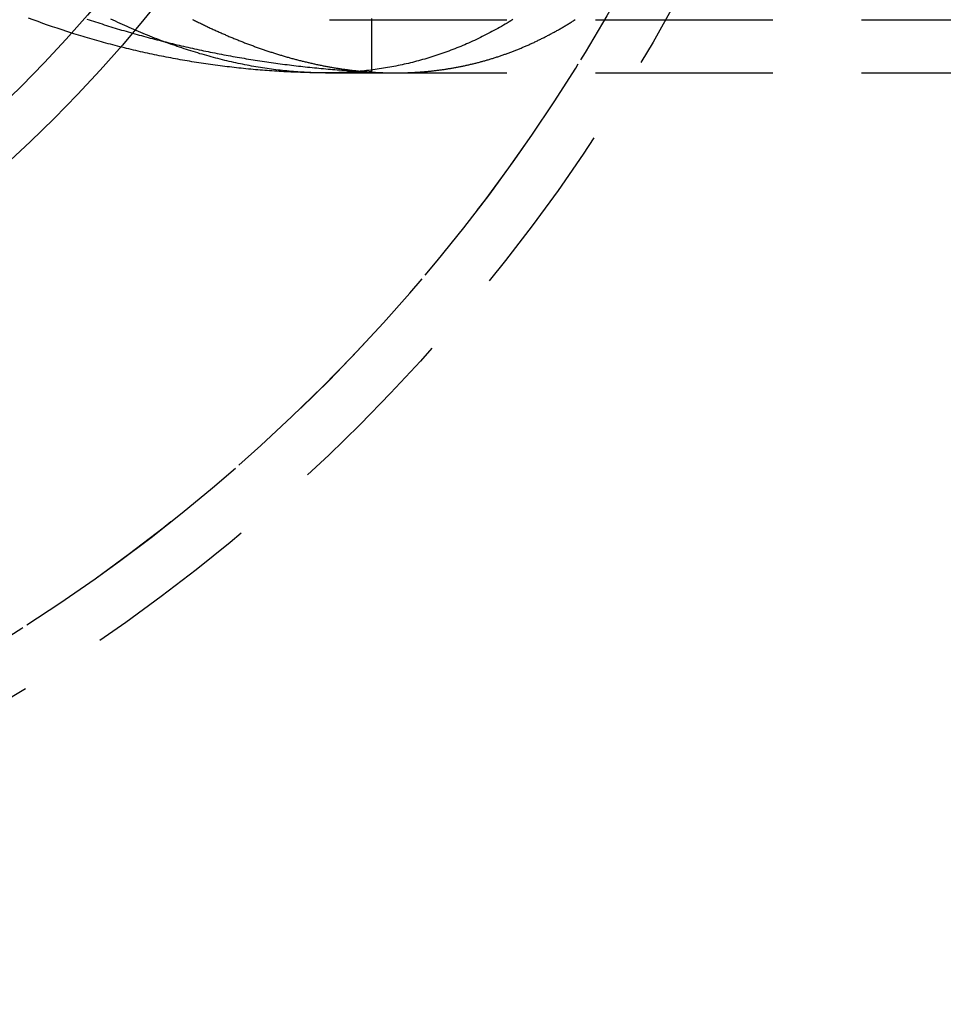
# Model space of a CAD drawing. Extents: x -350 to 302, y -327 to 65.
# Drawn here: x -223 to -197, y -279 to -252 of the extents above; entities that cross this region are included whole.
import ezdxf

# ---------------------------------------------------------------- set-up
doc = ezdxf.new("R2010")
doc.units = 0
doc.header["$LTSCALE"] = 20
doc.linetypes.add('VERDECKT', pattern=[0.375, 0.25, -0.125])
doc.layers.get('0').update_dxf_attribs({"linetype": 'CONTINUOUS'})
doc.layers.add('STEMPEL', color=3, linetype='CONTINUOUS')

# ---------------------------------------------------------------- blocks, each defined once
blk = doc.blocks.new('A$C1CF724F1')
at = {"color": 1, "linetype": 'VERDECKT'}
for p, q in [((-213.259202, -24.968862), (-213.259202, -26.470627)), ((-214.446075, -25), (-139.808135, -25)), ((-214.554514, -26.5), (-212.588792, -26.5)), ((-214.446075, -26.5), (-153.113717, -26.5))]:
    blk.add_line(p, q, dxfattribs=at)
at = {"color": 1}
for points in [[(-218.307, -24.9906, 0), (-218.279, -25.0048, 0), (-218.251, -25.0188, 0), (-218.224, -25.0328, 0), (-218.196, -25.0467, 0), (-218.168, -25.0605, 0), (-218.14, -25.0743, 0), (-218.112, -25.088, 0), (-218.084, -25.1017, 0), (-218.056, -25.1153, 0), (-218.029, -25.1288, 0), (-218.001, -25.1422, 0), (-217.973, -25.1556, 0), (-217.945, -25.1689, 0), (-217.917, -25.1822, 0), (-217.89, -25.1954, 0), (-217.862, -25.2085, 0), (-217.834, -25.2216, 0), (-217.806, -25.2346, 0), (-217.778, -25.2475, 0), (-217.751, -25.2604, 0), (-217.723, -25.2732, 0), (-217.695, -25.2859, 0), (-217.667, -25.2986, 0), (-217.64, -25.3112, 0), (-217.612, -25.3237, 0), (-217.584, -25.3362, 0), (-217.557, -25.3486, 0), (-217.529, -25.361, 0), (-217.501, -25.3732, 0), (-217.473, -25.3854, 0), (-217.446, -25.3976, 0), (-217.418, -25.4097, 0), (-217.39, -25.4217, 0), (-217.363, -25.4336, 0), (-217.335, -25.4455, 0), (-217.307, -25.4573, 0), (-217.28, -25.4691, 0), (-217.252, -25.4807, 0), (-217.225, -25.4923, 0), (-217.197, -25.5039, 0), (-217.169, -25.5154, 0), (-217.142, -25.5268, 0), (-217.114, -25.5381, 0), (-217.087, -25.5494, 0), (-217.059, -25.5606, 0), (-217.031, -25.5718, 0), (-217.004, -25.5829, 0), (-216.976, -25.5939, 0), (-216.949, -25.6049, 0), (-216.921, -25.6157, 0), (-216.894, -25.6266, 0), (-216.866, -25.6373, 0), (-216.839, -25.648, 0), (-216.811, -25.6586, 0), (-216.784, -25.6692, 0), (-216.756, -25.6797, 0), (-216.729, -25.6901, 0), (-216.701, -25.7004, 0), (-216.674, -25.7107, 0), (-216.647, -25.7209, 0), (-216.619, -25.7311, 0), (-216.592, -25.7412, 0), (-216.564, -25.7512, 0), (-216.537, -25.7611, 0), (-216.51, -25.771, 0), (-216.482, -25.7809, 0), (-216.455, -25.7906, 0), (-216.428, -25.8003, 0), (-216.4, -25.8099, 0), (-216.373, -25.8195, 0), (-216.346, -25.829, 0), (-216.318, -25.8384, 0), (-216.291, -25.8477, 0), (-216.264, -25.857, 0), (-216.237, -25.8662, 0), (-216.209, -25.8754, 0), (-216.182, -25.8845, 0), (-216.155, -25.8935, 0), (-216.128, -25.9024, 0), (-216.101, -25.9113, 0), (-216.073, -25.9201, 0), (-216.046, -25.9289, 0), (-216.019, -25.9376, 0), (-215.992, -25.9462, 0), (-215.965, -25.9547, 0), (-215.938, -25.9632, 0), (-215.911, -25.9716, 0), (-215.883, -25.98, 0), (-215.856, -25.9882, 0), (-215.829, -25.9964, 0), (-215.802, -26.0046, 0), (-215.775, -26.0127, 0), (-215.748, -26.0207, 0), (-215.721, -26.0286, 0), (-215.694, -26.0365, 0), (-215.667, -26.0443, 0), (-215.64, -26.052, 0), (-215.613, -26.0597, 0), (-215.586, -26.0673, 0), (-215.559, -26.0749, 0), (-215.532, -26.0823, 0), (-215.506, -26.0897, 0), (-215.479, -26.0971, 0), (-215.452, -26.1043, 0), (-215.425, -26.1116, 0), (-215.398, -26.1187, 0), (-215.371, -26.1258, 0), (-215.344, -26.1328, 0), (-215.318, -26.1397, 0), (-215.291, -26.1466, 0), (-215.264, -26.1534, 0), (-215.237, -26.1601, 0), (-215.211, -26.1668, 0), (-215.184, -26.1734, 0), (-215.157, -26.1799, 0), (-215.13, -26.1864, 0), (-215.104, -26.1928, 0), (-215.077, -26.1991, 0), (-215.05, -26.2054, 0), (-215.024, -26.2116, 0), (-214.997, -26.2177, 0), (-214.971, -26.2238, 0), (-214.944, -26.2298, 0), (-214.917, -26.2357, 0), (-214.891, -26.2416, 0), (-214.864, -26.2474, 0), (-214.838, -26.2531, 0), (-214.811, -26.2588, 0), (-214.785, -26.2644, 0), (-214.758, -26.2699, 0), (-214.732, -26.2754, 0), (-214.705, -26.2808, 0), (-214.679, -26.2861, 0), (-214.653, -26.2914, 0), (-214.626, -26.2966, 0), (-214.6, -26.3017, 0), (-214.573, -26.3068, 0), (-214.547, -26.3118, 0), (-214.521, -26.3168, 0), (-214.495, -26.3216, 0), (-214.468, -26.3264, 0), (-214.442, -26.3312, 0), (-214.416, -26.3358, 0), (-214.389, -26.3404, 0), (-214.363, -26.345, 0), (-214.337, -26.3494, 0), (-214.311, -26.3538, 0), (-214.285, -26.3582, 0), (-214.259, -26.3624, 0), (-214.232, -26.3666, 0), (-214.206, -26.3708, 0), (-214.18, -26.3749, 0), (-214.154, -26.3789, 0), (-214.128, -26.3828, 0), (-214.102, -26.3867, 0), (-214.076, -26.3905, 0), (-214.05, -26.3942, 0), (-214.024, -26.3979, 0), (-213.998, -26.4015, 0), (-213.972, -26.405, 0), (-213.946, -26.4085, 0), (-213.92, -26.4119, 0), (-213.895, -26.4153, 0), (-213.869, -26.4186, 0), (-213.843, -26.4218, 0), (-213.817, -26.4249, 0), (-213.791, -26.428, 0), (-213.765, -26.431, 0), (-213.74, -26.434, 0), (-213.714, -26.4369, 0), (-213.688, -26.4397, 0), (-213.662, -26.4424, 0), (-213.637, -26.4451, 0), (-213.611, -26.4477, 0), (-213.585, -26.4503, 0), (-213.56, -26.4528, 0), (-213.534, -26.4552, 0), (-213.509, -26.4576, 0), (-213.483, -26.4599, 0), (-213.458, -26.4621, 0), (-213.432, -26.4643, 0), (-213.407, -26.4664, 0), (-213.381, -26.4685, 0), (-213.356, -26.4704, 0), (-213.33, -26.4723, 0), (-213.305, -26.4742, 0), (-213.279, -26.476, 0), (-213.254, -26.4777, 0), (-213.229, -26.4794, 0), (-213.203, -26.4809, 0), (-213.178, -26.4825, 0), (-213.153, -26.4839, 0), (-213.127, -26.4853, 0), (-213.102, -26.4867, 0), (-213.077, -26.4879, 0), (-213.052, -26.4891, 0), (-213.027, -26.4903, 0), (-213.001, -26.4914, 0), (-212.976, -26.4924, 0), (-212.951, -26.4933, 0), (-212.926, -26.4942, 0), (-212.901, -26.495, 0), (-212.876, -26.4958, 0), (-212.851, -26.4965, 0), (-212.826, -26.4971, 0), (-212.801, -26.4977, 0), (-212.776, -26.4982, 0), (-212.751, -26.4987, 0), (-212.726, -26.499, 0), (-212.701, -26.4994, 0), (-212.676, -26.4996, 0), (-212.652, -26.4998, 0), (-212.627, -26.4999, 0), (-212.602, -26.5, 0), (-212.577, -26.5, 0), (-212.552, -26.4999, 0), (-212.528, -26.4998, 0), (-212.503, -26.4996, 0), (-212.478, -26.4994, 0), (-212.453, -26.4991, 0), (-212.429, -26.4987, 0), (-212.404, -26.4982, 0), (-212.379, -26.4977, 0), (-212.354, -26.4972, 0), (-212.329, -26.4965, 0), (-212.304, -26.4958, 0), (-212.28, -26.4951, 0), (-212.255, -26.4942, 0), (-212.23, -26.4934, 0), (-212.205, -26.4924, 0), (-212.18, -26.4914, 0), (-212.155, -26.4903, 0), (-212.131, -26.4892, 0), (-212.106, -26.4879, 0), (-212.081, -26.4867, 0), (-212.056, -26.4853, 0), (-212.031, -26.4839, 0), (-212.006, -26.4824, 0), (-211.981, -26.4809, 0), (-211.956, -26.4793, 0), (-211.932, -26.4776, 0), (-211.907, -26.4759, 0), (-211.882, -26.4741, 0), (-211.857, -26.4722, 0), (-211.832, -26.4702, 0), (-211.807, -26.4682, 0), (-211.782, -26.4662, 0), (-211.757, -26.464, 0), (-211.733, -26.4618, 0), (-211.708, -26.4596, 0), (-211.683, -26.4572, 0), (-211.658, -26.4548, 0), (-211.633, -26.4523, 0), (-211.608, -26.4498, 0), (-211.583, -26.4472, 0), (-211.558, -26.4445, 0), (-211.533, -26.4418, 0), (-211.508, -26.4389, 0), (-211.484, -26.4361, 0), (-211.459, -26.4331, 0), (-211.434, -26.4301, 0), (-211.409, -26.427, 0), (-211.384, -26.4238, 0), (-211.359, -26.4206, 0), (-211.334, -26.4173, 0), (-211.309, -26.414, 0), (-211.284, -26.4105, 0), (-211.26, -26.407, 0), (-211.235, -26.4035, 0), (-211.21, -26.3998, 0), (-211.185, -26.3961, 0), (-211.16, -26.3923, 0), (-211.135, -26.3885, 0), (-211.11, -26.3846, 0), (-211.085, -26.3806, 0), (-211.061, -26.3765, 0), (-211.036, -26.3724, 0), (-211.011, -26.3682, 0), (-210.986, -26.3639, 0), (-210.961, -26.3596, 0), (-210.936, -26.3552, 0), (-210.911, -26.3507, 0), (-210.886, -26.3461, 0), (-210.862, -26.3415, 0), (-210.837, -26.3368, 0), (-210.812, -26.3321, 0), (-210.787, -26.3272, 0), (-210.762, -26.3223, 0), (-210.737, -26.3173, 0), (-210.713, -26.3123, 0), (-210.688, -26.3072, 0), (-210.663, -26.302, 0), (-210.638, -26.2967, 0), (-210.613, -26.2914, 0), (-210.589, -26.286, 0), (-210.564, -26.2805, 0), (-210.539, -26.275, 0), (-210.514, -26.2693, 0), (-210.489, -26.2636, 0), (-210.465, -26.2579, 0), (-210.44, -26.252, 0), (-210.415, -26.2461, 0), (-210.39, -26.2401, 0), (-210.366, -26.2341, 0), (-210.341, -26.228, 0), (-210.316, -26.2218, 0), (-210.291, -26.2155, 0), (-210.267, -26.2092, 0), (-210.242, -26.2027, 0), (-210.217, -26.1963, 0), (-210.192, -26.1897, 0), (-210.168, -26.1831, 0), (-210.143, -26.1764, 0), (-210.118, -26.1696, 0), (-210.094, -26.1627, 0), (-210.069, -26.1558, 0), (-210.044, -26.1488, 0), (-210.02, -26.1417, 0), (-209.995, -26.1346, 0), (-209.97, -26.1274, 0), (-209.946, -26.1201, 0), (-209.921, -26.1127, 0), (-209.897, -26.1053, 0), (-209.872, -26.0978, 0), (-209.847, -26.0902, 0), (-209.823, -26.0825, 0), (-209.798, -26.0748, 0), (-209.774, -26.067, 0), (-209.749, -26.0591, 0), (-209.724, -26.0512, 0), (-209.7, -26.0431, 0), (-209.675, -26.035, 0), (-209.651, -26.0269, 0), (-209.626, -26.0186, 0), (-209.602, -26.0103, 0), (-209.577, -26.0019, 0), (-209.553, -25.9934, 0), (-209.528, -25.9849, 0), (-209.504, -25.9762, 0), (-209.479, -25.9675, 0), (-209.455, -25.9588, 0), (-209.431, -25.9499, 0), (-209.406, -25.941, 0), (-209.382, -25.932, 0), (-209.357, -25.9229, 0), (-209.333, -25.9138, 0), (-209.308, -25.9046, 0), (-209.284, -25.8953, 0), (-209.26, -25.8859, 0), (-209.235, -25.8765, 0), (-209.211, -25.8669, 0), (-209.187, -25.8573, 0), (-209.162, -25.8477, 0), (-209.138, -25.8379, 0), (-209.114, -25.8281, 0), (-209.09, -25.8182, 0), (-209.065, -25.8083, 0), (-209.041, -25.7982, 0), (-209.017, -25.7881, 0), (-208.993, -25.7779, 0), (-208.968, -25.7676, 0), (-208.944, -25.7573, 0), (-208.92, -25.7469, 0), (-208.896, -25.7364, 0), (-208.872, -25.7258, 0), (-208.847, -25.7152, 0), (-208.823, -25.7044, 0), (-208.799, -25.6937, 0), (-208.775, -25.6828, 0), (-208.751, -25.6718, 0), (-208.727, -25.6608, 0), (-208.703, -25.6497, 0), (-208.679, -25.6386, 0), (-208.655, -25.6273, 0), (-208.631, -25.616, 0), (-208.607, -25.6046, 0), (-208.583, -25.5931, 0), (-208.559, -25.5816, 0), (-208.535, -25.57, 0), (-208.511, -25.5583, 0), (-208.487, -25.5465, 0), (-208.463, -25.5346, 0), (-208.439, -25.5227, 0), (-208.415, -25.5107, 0), (-208.391, -25.4987, 0), (-208.367, -25.4865, 0), (-208.343, -25.4743, 0), (-208.319, -25.462, 0), (-208.296, -25.4496, 0), (-208.272, -25.4372, 0), (-208.248, -25.4246, 0), (-208.224, -25.412, 0), (-208.201, -25.3993, 0), (-208.177, -25.3866, 0), (-208.153, -25.3738, 0), (-208.129, -25.3609, 0), (-208.106, -25.3479, 0), (-208.082, -25.3348, 0), (-208.058, -25.3217, 0), (-208.035, -25.3085, 0), (-208.011, -25.2952, 0), (-207.987, -25.2818, 0), (-207.964, -25.2684, 0), (-207.94, -25.2549, 0), (-207.917, -25.2413, 0), (-207.893, -25.2276, 0), (-207.87, -25.2139, 0), (-207.846, -25.2001, 0), (-207.823, -25.1862, 0), (-207.799, -25.1722, 0), (-207.776, -25.1582, 0), (-207.752, -25.1441, 0), (-207.729, -25.1299, 0), (-207.705, -25.1156, 0), (-207.682, -25.1013, 0), (-207.659, -25.0869, 0), (-207.635, -25.0724, 0), (-207.612, -25.0578, 0), (-207.589, -25.0432, 0), (-207.565, -25.0285, 0), (-207.542, -25.0137, 0), (-207.519, -24.9988, 0)], [(-209.275, -24.9961, 0), (-209.328, -25.0288, 0), (-209.381, -25.0612, 0), (-209.435, -25.0932, 0), (-209.488, -25.1249, 0), (-209.542, -25.1562, 0), (-209.595, -25.1871, 0), (-209.649, -25.2177, 0), (-209.703, -25.2479, 0), (-209.757, -25.2777, 0), (-209.811, -25.3072, 0), (-209.865, -25.3363, 0), (-209.919, -25.365, 0), (-209.974, -25.3934, 0), (-210.028, -25.4214, 0), (-210.083, -25.449, 0), (-210.137, -25.4763, 0), (-210.192, -25.5032, 0), (-210.247, -25.5298, 0), (-210.302, -25.5559, 0), (-210.357, -25.5818, 0), (-210.412, -25.6072, 0), (-210.467, -25.6323, 0), (-210.522, -25.657, 0), (-210.578, -25.6814, 0), (-210.633, -25.7054, 0), (-210.689, -25.7291, 0), (-210.744, -25.7524, 0), (-210.8, -25.7753, 0), (-210.856, -25.7978, 0), (-210.912, -25.82, 0), (-210.968, -25.8419, 0), (-211.024, -25.8633, 0), (-211.08, -25.8845, 0), (-211.136, -25.9052, 0), (-211.193, -25.9256, 0), (-211.249, -25.9457, 0), (-211.306, -25.9653, 0), (-211.362, -25.9846, 0), (-211.419, -26.0036, 0), (-211.476, -26.0222, 0), (-211.533, -26.0404, 0), (-211.59, -26.0583, 0), (-211.647, -26.0759, 0), (-211.704, -26.093, 0), (-211.761, -26.1098, 0), (-211.819, -26.1263, 0), (-211.876, -26.1424, 0), (-211.934, -26.1581, 0), (-211.991, -26.1735, 0), (-212.049, -26.1885, 0), (-212.107, -26.2032, 0), (-212.165, -26.2175, 0), (-212.222, -26.2314, 0), (-212.28, -26.245, 0), (-212.339, -26.2583, 0), (-212.397, -26.2711, 0), (-212.455, -26.2837, 0), (-212.513, -26.2958, 0), (-212.572, -26.3077, 0), (-212.63, -26.3191, 0), (-212.689, -26.3302, 0), (-212.748, -26.341, 0), (-212.806, -26.3514, 0), (-212.865, -26.3614, 0), (-212.924, -26.3711, 0), (-212.983, -26.3805, 0), (-213.042, -26.3895, 0), (-213.102, -26.3981, 0), (-213.161, -26.4064, 0), (-213.22, -26.4143, 0), (-213.279, -26.4219, 0), (-213.339, -26.4291, 0), (-213.399, -26.436, 0), (-213.458, -26.4425, 0), (-213.518, -26.4487, 0), (-213.578, -26.4545, 0), (-213.638, -26.46, 0), (-213.698, -26.4651, 0), (-213.758, -26.4698, 0), (-213.818, -26.4743, 0), (-213.878, -26.4783, 0), (-213.938, -26.482, 0), (-213.998, -26.4854, 0), (-214.059, -26.4884, 0), (-214.119, -26.4911, 0), (-214.179, -26.4934, 0), (-214.24, -26.4954, 0), (-214.301, -26.497, 0), (-214.361, -26.4983, 0), (-214.422, -26.4992, 0), (-214.483, -26.4998, 0), (-214.543, -26.5001, 0), (-214.604, -26.5, 0), (-214.665, -26.4995, 0), (-214.726, -26.4987, 0), (-214.787, -26.4976, 0), (-214.848, -26.4961, 0), (-214.909, -26.4943, 0), (-214.971, -26.4922, 0), (-215.032, -26.4897, 0), (-215.093, -26.4868, 0), (-215.155, -26.4836, 0), (-215.216, -26.4801, 0), (-215.278, -26.4763, 0), (-215.339, -26.4721, 0), (-215.401, -26.4675, 0), (-215.462, -26.4626, 0), (-215.524, -26.4574, 0), (-215.586, -26.4519, 0), (-215.648, -26.446, 0), (-215.709, -26.4397, 0), (-215.771, -26.4332, 0), (-215.833, -26.4263, 0), (-215.895, -26.419, 0), (-215.957, -26.4115, 0), (-216.02, -26.4036, 0), (-216.082, -26.3953, 0), (-216.144, -26.3868, 0), (-216.206, -26.3779, 0), (-216.269, -26.3686, 0), (-216.331, -26.359, 0), (-216.393, -26.3491, 0), (-216.456, -26.3389, 0), (-216.518, -26.3283, 0), (-216.581, -26.3174, 0), (-216.644, -26.3062, 0), (-216.706, -26.2947, 0), (-216.769, -26.2828, 0), (-216.832, -26.2705, 0), (-216.895, -26.258, 0), (-216.957, -26.2451, 0), (-217.02, -26.2319, 0), (-217.083, -26.2184, 0), (-217.146, -26.2046, 0), (-217.209, -26.1904, 0), (-217.273, -26.1759, 0), (-217.336, -26.161, 0), (-217.399, -26.1459, 0), (-217.462, -26.1304, 0), (-217.525, -26.1146, 0), (-217.589, -26.0985, 0), (-217.652, -26.082, 0), (-217.715, -26.0652, 0), (-217.779, -26.0481, 0), (-217.842, -26.0307, 0), (-217.906, -26.013, 0), (-217.97, -25.9949, 0), (-218.033, -25.9765, 0), (-218.097, -25.9578, 0), (-218.161, -25.9388, 0), (-218.224, -25.9195, 0), (-218.288, -25.8998, 0), (-218.352, -25.8799, 0), (-218.416, -25.8596, 0), (-218.48, -25.8389, 0), (-218.544, -25.818, 0), (-218.608, -25.7968, 0), (-218.672, -25.7752, 0), (-218.736, -25.7533, 0), (-218.8, -25.7311, 0), (-218.864, -25.7086, 0), (-218.928, -25.6858, 0), (-218.992, -25.6627, 0), (-219.057, -25.6392, 0), (-219.121, -25.6154, 0), (-219.185, -25.5914, 0), (-219.25, -25.567, 0), (-219.314, -25.5423, 0), (-219.378, -25.5173, 0), (-219.443, -25.4919, 0), (-219.507, -25.4663, 0), (-219.572, -25.4404, 0), (-219.637, -25.4141, 0), (-219.701, -25.3876, 0), (-219.766, -25.3607, 0), (-219.83, -25.3335, 0), (-219.895, -25.306, 0), (-219.96, -25.2782, 0), (-220.025, -25.2501, 0), (-220.09, -25.2217, 0), (-220.154, -25.193, 0), (-220.219, -25.164, 0), (-220.284, -25.1347, 0), (-220.349, -25.105, 0), (-220.414, -25.0751, 0), (-220.479, -25.0449, 0), (-220.544, -25.0143, 0), (-220.609, -24.9835, 0)]]:
    blk.add_polyline3d(points, dxfattribs=at)
at = {"color": 3, "linetype": 'CONTINUOUS'}
blk.add_polyline3d([(-221.714, -25.3753, 0), (-221.85, -25.3318, 0), (-221.986, -25.2875, 0), (-222.121, -25.2424, 0), (-222.257, -25.1965, 0), (-222.392, -25.1499, 0), (-222.527, -25.1024, 0), (-222.661, -25.0541, 0), (-222.796, -25.005, 0), (-222.93, -24.9551, 0)], dxfattribs=at)
at = {"color": 1, "linetype": 'VERDECKT'}
for points in [[(-221.286, -24.9809, 0), (-221.225, -25.0012, 0), (-221.164, -25.0214, 0), (-221.103, -25.0415, 0), (-221.042, -25.0615, 0), (-220.981, -25.0813, 0), (-220.92, -25.101, 0), (-220.859, -25.1205, 0), (-220.797, -25.1399, 0), (-220.736, -25.1592, 0), (-220.675, -25.1783, 0), (-220.613, -25.1973, 0), (-220.552, -25.2162, 0), (-220.49, -25.235, 0), (-220.429, -25.2536, 0), (-220.367, -25.272, 0), (-220.305, -25.2904, 0), (-220.244, -25.3086, 0), (-220.182, -25.3266, 0), (-220.12, -25.3446, 0), (-220.058, -25.3624, 0), (-219.996, -25.38, 0), (-219.934, -25.3976, 0), (-219.872, -25.415, 0), (-219.81, -25.4322, 0), (-219.748, -25.4493, 0), (-219.686, -25.4663, 0), (-219.624, -25.4832, 0), (-219.562, -25.4999, 0), (-219.5, -25.5165, 0), (-219.437, -25.5329, 0), (-219.375, -25.5492, 0), (-219.313, -25.5654, 0), (-219.25, -25.5814, 0), (-219.188, -25.5973, 0), (-219.125, -25.6131, 0), (-219.063, -25.6287, 0), (-219, -25.6442, 0), (-218.938, -25.6595, 0), (-218.875, -25.6748, 0), (-218.813, -25.6898, 0), (-218.75, -25.7048, 0), (-218.687, -25.7196, 0), (-218.624, -25.7342, 0), (-218.562, -25.7488, 0), (-218.499, -25.7632, 0), (-218.436, -25.7774, 0), (-218.373, -25.7915, 0), (-218.31, -25.8055, 0), (-218.247, -25.8194, 0), (-218.184, -25.8331, 0), (-218.121, -25.8466, 0), (-218.058, -25.8601, 0), (-217.995, -25.8734, 0), (-217.932, -25.8865, 0), (-217.869, -25.8995, 0), (-217.805, -25.9124, 0), (-217.742, -25.9252, 0), (-217.679, -25.9378, 0), (-217.616, -25.9502, 0), (-217.552, -25.9625, 0), (-217.489, -25.9747, 0), (-217.426, -25.9868, 0), (-217.362, -25.9987, 0), (-217.299, -26.0105, 0), (-217.235, -26.0221, 0), (-217.172, -26.0336, 0), (-217.108, -26.045, 0), (-217.045, -26.0562, 0), (-216.981, -26.0673, 0), (-216.918, -26.0782, 0), (-216.854, -26.089, 0), (-216.79, -26.0997, 0), (-216.727, -26.1102, 0), (-216.663, -26.1206, 0), (-216.599, -26.1308, 0), (-216.536, -26.1409, 0), (-216.472, -26.1509, 0), (-216.408, -26.1607, 0), (-216.344, -26.1704, 0), (-216.28, -26.1799, 0), (-216.216, -26.1893, 0), (-216.153, -26.1986, 0), (-216.089, -26.2077, 0), (-216.025, -26.2167, 0), (-215.961, -26.2256, 0), (-215.897, -26.2343, 0), (-215.833, -26.2429, 0), (-215.769, -26.2513, 0), (-215.705, -26.2596, 0), (-215.641, -26.2677, 0), (-215.576, -26.2758, 0), (-215.512, -26.2836, 0), (-215.448, -26.2914, 0), (-215.384, -26.2989, 0), (-215.32, -26.3064, 0), (-215.256, -26.3137, 0), (-215.192, -26.3209, 0), (-215.127, -26.3279, 0), (-215.063, -26.3348, 0), (-214.999, -26.3415, 0), (-214.935, -26.3482, 0), (-214.87, -26.3546, 0), (-214.806, -26.361, 0), (-214.742, -26.3671, 0), (-214.677, -26.3732, 0), (-214.613, -26.3791, 0), (-214.549, -26.3849, 0), (-214.484, -26.3905, 0), (-214.42, -26.396, 0), (-214.356, -26.4013, 0), (-214.291, -26.4065, 0), (-214.227, -26.4116, 0), (-214.162, -26.4165, 0), (-214.098, -26.4213, 0), (-214.033, -26.4259, 0), (-213.969, -26.4304, 0), (-213.904, -26.4348, 0), (-213.84, -26.439, 0), (-213.776, -26.4431, 0), (-213.711, -26.447, 0), (-213.646, -26.4508, 0), (-213.582, -26.4545, 0), (-213.517, -26.458, 0), (-213.453, -26.4614, 0), (-213.388, -26.4646, 0), (-213.324, -26.4677, 0), (-213.259, -26.4706, 0)], [(-213.259, -26.4706, 0), (-213.326, -26.4738, 0), (-213.393, -26.4769, 0), (-213.46, -26.4797, 0), (-213.526, -26.4824, 0), (-213.593, -26.4848, 0), (-213.66, -26.4871, 0), (-213.727, -26.4892, 0), (-213.794, -26.4911, 0), (-213.861, -26.4929, 0), (-213.928, -26.4944, 0), (-213.994, -26.4957, 0), (-214.061, -26.4969, 0), (-214.128, -26.4979, 0), (-214.195, -26.4987, 0), (-214.262, -26.4993, 0), (-214.329, -26.4997, 0), (-214.396, -26.4999, 0), (-214.462, -26.5, 0), (-214.529, -26.4999, 0), (-214.596, -26.4995, 0), (-214.663, -26.499, 0), (-214.73, -26.4983, 0), (-214.797, -26.4974, 0), (-214.864, -26.4964, 0), (-214.931, -26.4951, 0), (-214.997, -26.4937, 0), (-215.064, -26.492, 0), (-215.131, -26.4902, 0), (-215.198, -26.4882, 0), (-215.265, -26.486, 0), (-215.332, -26.4837, 0), (-215.399, -26.4811, 0), (-215.465, -26.4783, 0), (-215.532, -26.4754, 0), (-215.599, -26.4723, 0), (-215.666, -26.469, 0), (-215.733, -26.4655, 0), (-215.799, -26.4618, 0), (-215.866, -26.4579, 0), (-215.933, -26.4539, 0), (-216, -26.4497, 0), (-216.066, -26.4452, 0), (-216.133, -26.4406, 0), (-216.2, -26.4358, 0), (-216.267, -26.4308, 0), (-216.333, -26.4257, 0), (-216.4, -26.4203, 0), (-216.467, -26.4148, 0), (-216.533, -26.4091, 0), (-216.6, -26.4032, 0), (-216.666, -26.3971, 0), (-216.733, -26.3908, 0), (-216.8, -26.3843, 0), (-216.866, -26.3777, 0), (-216.933, -26.3708, 0), (-216.999, -26.3638, 0), (-217.066, -26.3566, 0), (-217.132, -26.3492, 0), (-217.199, -26.3416, 0), (-217.265, -26.3338, 0), (-217.332, -26.3259, 0), (-217.398, -26.3178, 0), (-217.465, -26.3094, 0), (-217.531, -26.3009, 0), (-217.597, -26.2922, 0), (-217.664, -26.2834, 0), (-217.73, -26.2743, 0), (-217.796, -26.2651, 0), (-217.863, -26.2556, 0), (-217.929, -26.246, 0), (-217.995, -26.2362, 0), (-218.061, -26.2262, 0), (-218.127, -26.2161, 0), (-218.194, -26.2057, 0), (-218.26, -26.1952, 0), (-218.326, -26.1844, 0), (-218.392, -26.1735, 0), (-218.458, -26.1624, 0), (-218.524, -26.1512, 0), (-218.59, -26.1397, 0), (-218.656, -26.1281, 0), (-218.722, -26.1162, 0), (-218.788, -26.1042, 0), (-218.853, -26.092, 0), (-218.919, -26.0797, 0), (-218.985, -26.0671, 0), (-219.051, -26.0544, 0), (-219.117, -26.0414, 0), (-219.182, -26.0283, 0), (-219.248, -26.015, 0), (-219.314, -26.0016, 0), (-219.379, -25.9879, 0), (-219.445, -25.9741, 0), (-219.51, -25.96, 0), (-219.576, -25.9458, 0), (-219.641, -25.9314, 0), (-219.707, -25.9169, 0), (-219.772, -25.9021, 0), (-219.837, -25.8872, 0), (-219.903, -25.8721, 0), (-219.968, -25.8568, 0), (-220.033, -25.8413, 0), (-220.098, -25.8256, 0), (-220.164, -25.8098, 0), (-220.229, -25.7937, 0), (-220.294, -25.7775, 0), (-220.359, -25.7611, 0), (-220.424, -25.7446, 0), (-220.489, -25.7278, 0), (-220.554, -25.7109, 0), (-220.618, -25.6938, 0), (-220.683, -25.6765, 0), (-220.748, -25.659, 0), (-220.813, -25.6413, 0), (-220.877, -25.6235, 0), (-220.942, -25.6055, 0), (-221.007, -25.5873, 0), (-221.071, -25.5689, 0), (-221.136, -25.5504, 0), (-221.2, -25.5316, 0), (-221.265, -25.5127, 0), (-221.329, -25.4936, 0), (-221.393, -25.4743, 0), (-221.458, -25.4549, 0), (-221.522, -25.4353, 0), (-221.586, -25.4154, 0), (-221.65, -25.3955, 0), (-221.714, -25.3753, 0)]]:
    blk.add_polyline3d(points, dxfattribs=at)
at = {"color": 3, "linetype": 'CONTINUOUS'}
for radius in [100.445019, 39.299038, 38]:
    blk.add_circle((-250, 0), radius, dxfattribs=at)
at = {"color": 1, "linetype": 'VERDECKT'}
for radius in [99.82309, 51.5, 50]:
    blk.add_circle((-250, 0), radius, dxfattribs=at)
blk.add_arc((-250, 0), 50.000144, 13.2392841, 346.7607159, dxfattribs=at)

msp = doc.modelspace()

# ---------------------------------------------------------------- block references
at = {"layer": 'STEMPEL'}
msp.add_blockref('A$C1CF724F1', (0, -226.595), dxfattribs=at)

doc.saveas('drawing.dxf')
